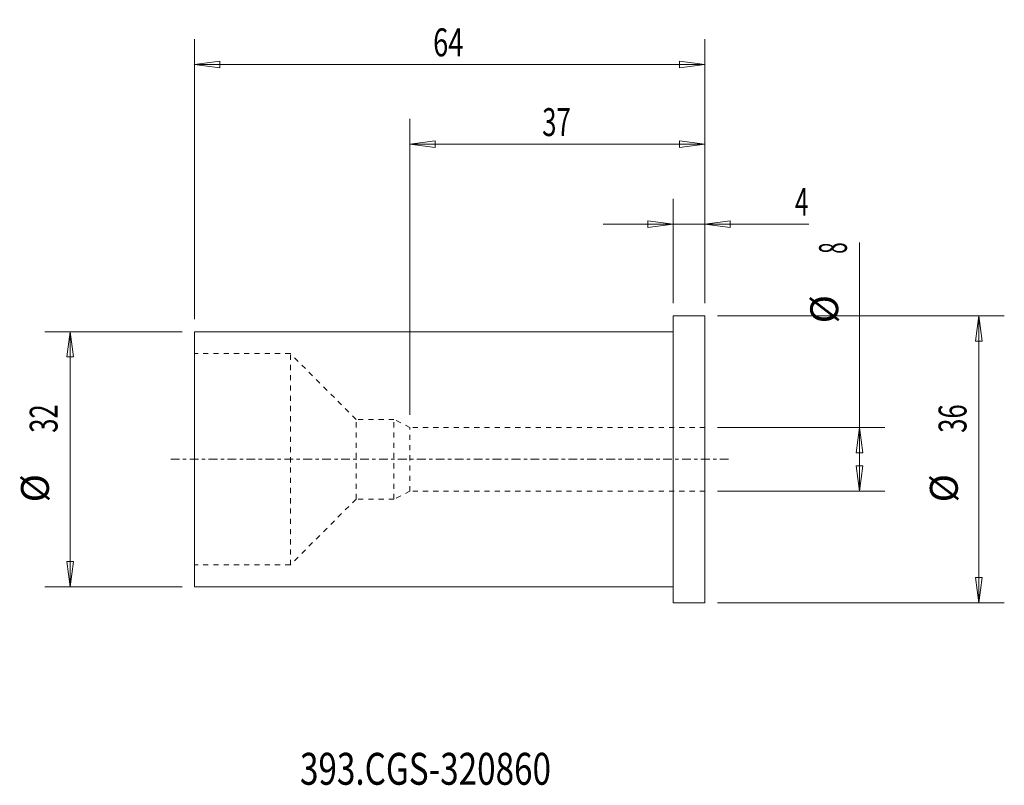
# Model space of a CAD drawing. Units: millimetres. Extents: x -82 to 42, y -41 to 55.
import ezdxf

# ---------------------------------------------------------------- set-up
doc = ezdxf.new("R2010")
doc.units = ezdxf.units.MM
doc.linetypes.add('CENTER', pattern=[47.5, 22, -8.5, 8.5, -8.5])
doc.linetypes.add('DASHED', pattern=[25.72, 12.86, -12.86])
for name, color, linetype in [('1', 4, 'Continuous'), ('2', 7, 'Continuous'), ('SK1', 4, 'Continuous'), ('SK2', 7, 'Continuous'), ('SK3', 1, 'DASHED'), ('SK4', 2, 'CENTER'), ('SK6', 5, 'Continuous')]:
    doc.layers.add(name, color=color, linetype=linetype)
doc.styles.add('iso_b_vert', font='simplex.shx')
doc.dimstyles.get("Standard").update_dxf_attribs({"dimtxt": 0.18, "dimasz": 0.18, "dimexe": 0.18, "dimexo": 0.0625, "dimgap": 0.09, "dimtad": 1, "dimzin": 0, "dimdsep": 52, "dimtxsty": 'Standard', "dimcen": 0.09, "dimadec": 0, "dimazin": 0, "dimtfac": 1, "dimtdec": 4, "dimtofl": 0, "dimtmove": 0, "dimatfit": 3, "dimfxl": 1, "dimtolj": 1, "dimtzin": 0, "dimarcsym": 0})

# ---------------------------------------------------------------- blocks, each defined once
blk = doc.blocks.new('_U0')
at = {"layer": '2', "lineweight": 13}
for p, q in [((0, 19.5875), (0, 32.67488)), ((4, 19.5875), (4, 32.67488)), ((0, 29.49988), (-3.175002, 29.917877)), ((-3.174998, 29.081883), (-3.175002, 29.917877)), ((4, 29.49988), (7.174998, 29.917877)), ((7.174998, 29.917877), (7.175002, 29.081883)), ((-8.7503, 29.49988), (17.046566, 29.49988)), ((0, 29.49988), (-3.174998, 29.081883)), ((4, 29.49988), (7.175002, 29.081883))]:
    blk.add_line(p, q, dxfattribs=at)
at = {"layer": '2', "lineweight": 18, "insert": (15.298006, 30.532549), "char_height": 3.50012, "attachment_point": 7, "line_spacing_factor": 1.084337, "style": 'iso_b_vert'}
blk.add_mtext('\\W0.6380;4', dxfattribs=at)
blk = doc.blocks.new('_Closed')
at = {"lineweight": -2}
for p, q in [((-1, 0.166667), (0, 0)), ((-1, 0.166667), (-1, -0.166667)), ((0, 0), (-1, -0.166667)), ((0, 0), (-1, 0))]:
    blk.add_line(p, q, dxfattribs=at)
blk = doc.blocks.new('_U1')
at = {"layer": 'SK2', "lineweight": 13}
for p, q in [((-33, 5.5875), (-33, 42.67488)), ((4, 19.5875), (4, 42.67488)), ((-33, 39.49988), (-29.825002, 39.917877)), ((-29.825002, 39.917877), (-29.824998, 39.081883)), ((4, 39.49988), (0.824998, 39.917877)), ((0.825002, 39.081883), (0.824998, 39.917877)), ((4, 39.49988), (-33, 39.49988)), ((-33, 39.49988), (-29.824998, 39.081883)), ((4, 39.49988), (0.825002, 39.081883))]:
    blk.add_line(p, q, dxfattribs=at)
at = {"layer": 'SK2', "lineweight": 18, "insert": (-16.405032, 40.532549), "char_height": 3.50012, "attachment_point": 7, "line_spacing_factor": 1.084337, "style": 'iso_b_vert'}
blk.add_mtext('\\W0.6740;37', dxfattribs=at)
blk = doc.blocks.new('_U2')
at = {"layer": 'SK2', "lineweight": 13}
for p, q in [((-60, 17.5875), (-60, 52.67488)), ((4, 19.5875), (4, 52.67488)), ((-60, 49.49988), (-56.825002, 49.917877)), ((4, 49.49988), (-60, 49.49988)), ((-60, 49.49988), (-56.824998, 49.081883)), ((-56.825002, 49.917877), (-56.824998, 49.081883)), ((4, 49.49988), (0.824998, 49.917877)), ((0.825002, 49.081883), (0.824998, 49.917877)), ((4, 49.49988), (0.825002, 49.081883))]:
    blk.add_line(p, q, dxfattribs=at)
at = {"layer": 'SK2', "lineweight": 18, "insert": (-30.089305, 50.532549), "char_height": 3.50012, "attachment_point": 7, "line_spacing_factor": 1.084337, "style": 'iso_b_vert'}
blk.add_mtext('\\W0.7167;64', dxfattribs=at)

msp = doc.modelspace()

# ---------------------------------------------------------------- linework, layer by layer
at = {"layer": '1', "lineweight": 18}
for p, q in [((0, -18), (0, 18)), ((4, 18), (0, 18)), ((4, -18), (4, 18)), ((0, -18), (4, -18))]:
    msp.add_line(p, q, dxfattribs=at)
at = {"layer": '1', "lineweight": 13}
for p, q in [((38.37515, 18), (37.957153, 14.824998)), ((38.37515, 18), (38.793147, 14.825002)), ((-75.62485, 16), (-76.042847, 12.824998)), ((-75.62485, 16), (-75.206853, 12.825002)), ((38.793147, 14.825002), (37.957153, 14.824998)), ((-75.206853, 12.825002), (-76.042847, 12.824998)), ((23.37515, 4), (22.957153, 0.824998)), ((23.37515, 4), (23.793147, 0.825002)), ((23.793147, 0.825002), (22.957153, 0.824998)), ((22.957153, -0.825002), (23.793147, -0.824998)), ((23.37515, -4), (22.957153, -0.825002)), ((23.37515, -4), (23.793147, -0.824998)), ((-76.042847, -12.825002), (-75.206853, -12.824998)), ((-75.62485, -16), (-76.042847, -12.825002)), ((-75.62485, -16), (-75.206853, -12.824998)), ((37.957153, -14.825002), (38.793147, -14.824998)), ((38.37515, -18), (37.957153, -14.825002)), ((38.37515, -18), (38.793147, -14.824998))]:
    msp.add_line(p, q, dxfattribs=at)
at = {"layer": 'SK1', "lineweight": 18}
for p, q in [((-60, -16), (-60, 16)), ((0, 16), (-60, 16)), ((-60, -16), (0, -16))]:
    msp.add_line(p, q, dxfattribs=at)
at = {"layer": 'SK2', "lineweight": 13}
for p, q in [((23.37515, -4), (23.37515, 27.177846)), ((5.5875, 18), (41.55015, 18)), ((38.37515, 18), (38.37515, -18)), ((-61.5875, 16), (-78.79985, 16)), ((-75.62485, 16), (-75.62485, -16)), ((5.5875, 4), (26.55015, 4)), ((5.5875, -4), (26.55015, -4)), ((-61.5875, -16), (-78.79985, -16)), ((5.5875, -18), (41.55015, -18))]:
    msp.add_line(p, q, dxfattribs=at)
at = {"layer": 'SK3', "lineweight": 18, "ltscale": 0.05}
for p, q in [((-48, 13.25), (-60, 13.25)), ((-48, -13.25), (-48, 13.25)), ((-39.75, 5), (-48, 13.25)), ((-35, 5), (-39.75, 5)), ((-39.75, -5), (-39.75, 5)), ((-33, 4), (-35, 5)), ((-35, -5), (-35, 5)), ((4, 4), (-33, 4)), ((-33, -4), (-33, 4)), ((-33, -4), (-35, -5)), ((4, -4), (-33, -4)), ((-39.75, -5), (-48, -13.25)), ((-35, -5), (-39.75, -5)), ((-48, -13.25), (-60, -13.25))]:
    msp.add_line(p, q, dxfattribs=at)
at = {"layer": 'SK4', "lineweight": 18, "ltscale": 0.05}
msp.add_line((-63, 0), (7, 0), dxfattribs=at)

# ---------------------------------------------------------------- texts
at = {"layer": 'SK2', "lineweight": 18, "char_height": 3.50012, "attachment_point": 7, "rotation": 90, "line_spacing_factor": 1.084337, "style": 'iso_b_vert'}
for s, insert in [('\\W0.5404;8', (21.810463, 25.770365)), ('%%c', (21.810463, 17.04741)), ('\\W0.6740;32', (-77.189537, 3.317682)), ('\\W0.6740;36', (36.810463, 3.317682)), ('%%c', (-77.189537, -5.405274)), ('%%c', (36.810463, -5.405274))]:
    msp.add_mtext(s, dxfattribs=dict(at, insert=insert))
at = {"layer": 'SK6', "lineweight": 18, "insert": (-46.788, -40.819847), "char_height": 4, "attachment_point": 7, "line_spacing_factor": 1.084337, "style": 'iso_b_vert'}
msp.add_mtext('\\W0.7648;393.CGS-320860', dxfattribs=at)

# ---------------------------------------------------------------- dimensions: what is measured, and where the dimension line sits
at = {"layer": '2', "lineweight": 18}
dim = msp.add_linear_dim(base=(0, 29.49988), p1=(4, 18), p2=(0, 18), dimstyle='Standard', override={"dimtxt": 3.50012, "dimasz": 3.175, "dimexe": 3.175, "dimexo": 1.5875, "dimgap": 1.75006, "dimtad": 1, "dimtih": 1, "dimtoh": 0, "dimdec": 1, "dimlfac": 1, "dimzin": 8, "dimdsep": 46, "dimlunit": 2, "dimpost": '<>', "dimtxsty": 'iso_b_vert', "dimblk1": 'Closed', "dimblk2": 'Closed', "dimsah": 1, "dimse1": 0, "dimse2": 0, "dimsd1": 0, "dimsd2": 0, "dimclrd": 9, "dimclre": 150, "dimclrt": 43, "dimtol": 0, "dimtm": -0.1, "dimtfac": 0.999966, "dimtdec": 2, "dimtofl": 1, "dimtmove": 0, "dimtzin": 8, "dimlwd": 13, "dimlwe": 13}, dxfattribs=at)
dim.commit()
dim.dimension.update_dxf_attribs({"geometry": '_U0', "text_midpoint": (17.156483, 29.49988)})
at = {"layer": 'SK2', "lineweight": 18}
for base, p2, picture, middle in [((-60, 49.49988), (-60, 16), '_U2', (-28, 49.49988)), ((-33, 39.49988), (-33, 4), '_U1', (-14.5, 39.49988))]:
    dim = msp.add_linear_dim(base=base, p1=(4, 18), p2=p2, dimstyle='Standard', override={"dimtxt": 3.50012, "dimasz": 3.175, "dimexe": 3.175, "dimexo": 1.5875, "dimgap": 1.75006, "dimtad": 1, "dimtih": 1, "dimtoh": 0, "dimdec": 1, "dimlfac": 1, "dimzin": 8, "dimdsep": 46, "dimlunit": 2, "dimpost": '<>', "dimtxsty": 'iso_b_vert', "dimblk1": 'Closed', "dimblk2": 'Closed', "dimsah": 1, "dimse1": 0, "dimse2": 0, "dimsd1": 0, "dimsd2": 0, "dimclrd": 9, "dimclre": 150, "dimclrt": 43, "dimtol": 0, "dimtm": -0.1, "dimtfac": 0.999966, "dimtdec": 2, "dimtofl": 1, "dimtmove": 0, "dimtzin": 8, "dimlwd": 13, "dimlwe": 13}, dxfattribs=at)
    dim.commit()
    dim.dimension.update_dxf_attribs({"geometry": picture, "text_midpoint": middle})

doc.saveas('drawing.dxf')
